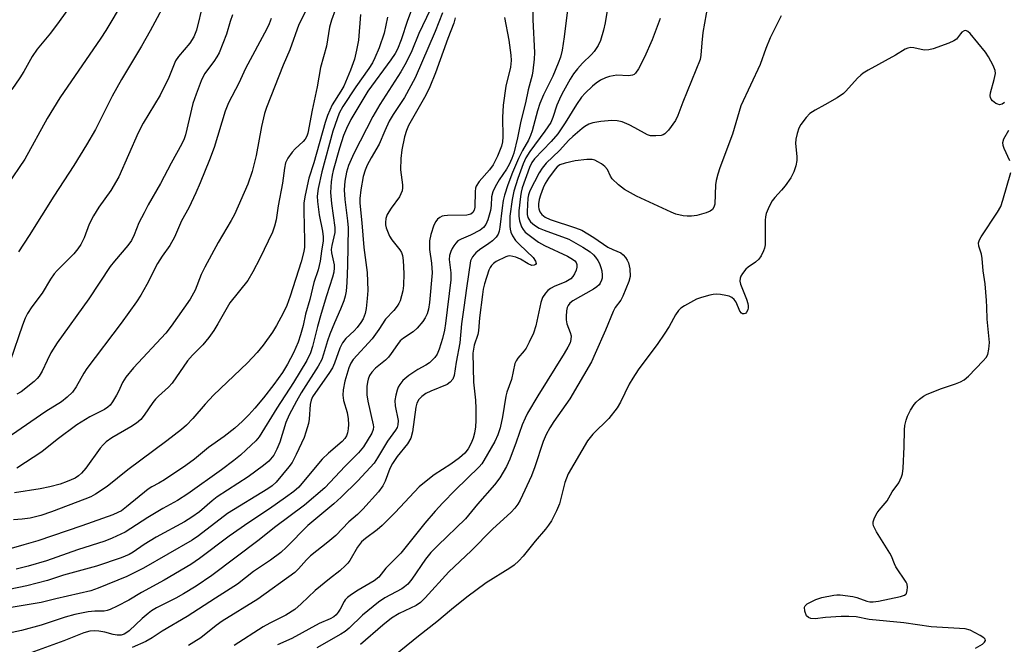
# Model space of a CAD drawing. Units: inches. Extents: x 1267762 to 1273762, y 497453 to 501454.
# Drawn here: x 1269327 to 1269586, y 499321 to 499486 of the extents above; entities that cross this region are included whole.
import ezdxf

# ---------------------------------------------------------------- set-up
doc = ezdxf.new("R2010")
doc.units = ezdxf.units.IN
doc.header["$MEASUREMENT"] = 0
doc.layers.add('Undefined', color=1, linetype='Continuous')

msp = doc.modelspace()

# ---------------------------------------------------------------- linework, layer by layer
at = {"layer": 'Undefined'}
for points, elevation in [([(1269483.01, 499498.48), (1269480.85, 499484.94), (1269480.39, 499482.98), (1269479.59, 499480.26), (1269479.02, 499478.96), (1269477.97, 499477.38), (1269477.22, 499476.53), (1269474.87, 499474.24), (1269473.53, 499472.78), (1269472.49, 499471.47), (1269471.6, 499470.03), (1269469.41, 499466.08), (1269468.79, 499464.83), (1269468.14, 499463.24), (1269467.08, 499459.94), (1269466.51, 499458.65), (1269464.96, 499456.33), (1269460.97, 499450.98), (1269459.97, 499449.36), (1269459.27, 499447.77), (1269457.86, 499443.88), (1269456.81, 499440.58), (1269456.35, 499438.36), (1269455.77, 499433.94), (1269455.74, 499431.33), (1269455.84, 499430.5), (1269456.04, 499429.73), (1269456.45, 499428.74), (1269457.27, 499427.52), (1269458.24, 499426.47), (1269461.91, 499423.02), (1269462.54, 499422.13), (1269462.66, 499421.51), (1269462.48, 499421.22), (1269462.16, 499421.03), (1269461.54, 499420.99), (1269460.57, 499421.41), (1269458.58, 499422.62), (1269457.29, 499423.15), (1269456.49, 499423.36), (1269455.7, 499423.47), (1269455.18, 499423.42), (1269454.67, 499423.26), (1269452.14, 499421.99), (1269451.45, 499421.52), (1269450.88, 499420.93), (1269450.57, 499420.46), (1269450.22, 499419.68), (1269449.09, 499416.08), (1269448.75, 499414.69), (1269448.54, 499413.3), (1269447.78, 499407.19), (1269447.5, 499403.77), (1269447.28, 499402.76), (1269446.37, 499399.96), (1269446.14, 499398.9), (1269446.03, 499397.85), (1269446.12, 499390.2), (1269446.67, 499385.48), (1269446.81, 499383.3), (1269446.81, 499380.13), (1269446.72, 499378.39), (1269446.42, 499376.79), (1269446.06, 499375.48), (1269445.51, 499374.15), (1269444.73, 499372.62), (1269443.89, 499371.47), (1269442.5, 499370.26), (1269440.18, 499368.59), (1269435.77, 499365.78), (1269433.66, 499364.14), (1269431.86, 499362.6), (1269425.53, 499355.84), (1269422.11, 499352.43), (1269420.81, 499351.25), (1269417.72, 499349.04), (1269416.67, 499348.1), (1269415.63, 499346.73), (1269413.58, 499343.18), (1269413.06, 499342.49), (1269412.45, 499341.86), (1269410.93, 499340.48), (1269408.2, 499338.4), (1269404.41, 499335.29), (1269400.8, 499331.76), (1269399.08, 499330.25), (1269396.71, 499328.78), (1269392.49, 499326.71), (1269390.77, 499325.75), (1269383.1, 499320.82)], 248), ([(1269358.17, 499497.81), (1269349.27, 499482.91), (1269347.95, 499480.87), (1269337.17, 499465.13), (1269333.82, 499459.67), (1269327.94, 499448.95), (1269323.32, 499442.08)], 280), ([(1269432.04, 499494.22), (1269428.8, 499485.48), (1269427.12, 499480.46), (1269426.12, 499477.96), (1269425.51, 499476.83), (1269424.38, 499475.16), (1269418.35, 499466.89), (1269413.81, 499459.4), (1269412.71, 499457.04), (1269411.95, 499455.17), (1269410.88, 499451.83), (1269409.17, 499445.97), (1269408.91, 499444.74), (1269408.66, 499443.02), (1269408.53, 499440.15), (1269408.79, 499437.28), (1269409.67, 499430.93), (1269409.59, 499429.68), (1269408.8, 499426.26), (1269408.66, 499425.2), (1269408.74, 499424.3), (1269409.44, 499421.14), (1269409.46, 499420.32), (1269409.37, 499419.22), (1269409.05, 499417.84), (1269407.41, 499412.93), (1269406, 499408.29), (1269405.05, 499404.86), (1269403.77, 499399.58), (1269403.19, 499397.97), (1269402.22, 499395.92), (1269398.73, 499390.1), (1269394.34, 499383.33), (1269389.73, 499375.84), (1269388.81, 499374.74), (1269386.28, 499372.33), (1269384.77, 499370.97), (1269382.99, 499369.56), (1269379.77, 499367.12), (1269370.92, 499360.76), (1269368.19, 499359), (1269364.29, 499356.91), (1269360.35, 499354.53), (1269354.4, 499350.69), (1269350.94, 499349.09), (1269349.06, 499348.32), (1269341.87, 499346), (1269333.62, 499343.15), (1269328.82, 499341.75), (1269325.71, 499340.95)], 262), ([(1269471.52, 499493.35), (1269470.07, 499481.22), (1269469.53, 499477.71), (1269469.07, 499475.89), (1269468.49, 499474.31), (1269467.06, 499470.89), (1269464.61, 499465.89), (1269463.63, 499463.61), (1269463, 499461.73), (1269461.61, 499456.45), (1269461.2, 499455.18), (1269460.62, 499453.94), (1269459.08, 499451.22), (1269458.05, 499449.13), (1269456.48, 499445.46), (1269455.24, 499442.2), (1269454.32, 499439.49), (1269453.95, 499438.05), (1269453.68, 499436.13), (1269453.14, 499431.09), (1269452.92, 499429.98), (1269452.65, 499429.2), (1269452.13, 499428.39), (1269451.13, 499427.43), (1269450.2, 499426.72), (1269447.71, 499425.06), (1269446.79, 499424.33), (1269445.87, 499423.2), (1269445.39, 499422.17), (1269444.31, 499414.98), (1269443.66, 499409.85), (1269442.99, 499405.57), (1269442.59, 499400.57), (1269441.58, 499395.46), (1269441.04, 499391.97), (1269440.7, 499390.97), (1269440.05, 499390.23), (1269439.19, 499389.63), (1269434.9, 499387.86), (1269433.62, 499387.23), (1269432.51, 499386.42), (1269431.76, 499385.64), (1269431.26, 499384.67), (1269430.94, 499383.6), (1269430.07, 499377.12), (1269429.68, 499375.47), (1269428.76, 499373.96), (1269426.09, 499370.62), (1269424.83, 499368.81), (1269424.16, 499367.48), (1269422.92, 499364.1), (1269422.3, 499362.86), (1269421.14, 499361.32), (1269417.03, 499356.77), (1269415.57, 499355.33), (1269413.35, 499353.36), (1269409.85, 499349.78), (1269407.82, 499348.04), (1269403.22, 499344.44), (1269402.17, 499343.42), (1269400.05, 499341.01), (1269399.07, 499340.06), (1269389.35, 499333), (1269379.94, 499327.24), (1269378.32, 499326.05), (1269374.34, 499322.85), (1269372.52, 499321.64), (1269371.03, 499320.84)], 250), ([(1269410.7, 499490.95), (1269408.78, 499485.59), (1269408.25, 499483.72), (1269407.41, 499478.73), (1269405.85, 499473.12), (1269404.98, 499468.02), (1269403.62, 499461.91), (1269402.49, 499455.79), (1269402.26, 499455.05), (1269401.81, 499454.22), (1269401.27, 499453.59), (1269399.15, 499451.66), (1269398.37, 499450.83), (1269397.25, 499449.22), (1269396.64, 499447.97), (1269396.35, 499446.61), (1269395.86, 499442.65), (1269394.74, 499436.64), (1269394.18, 499432.99), (1269393.77, 499431.36), (1269393.21, 499429.76), (1269389.91, 499422.83), (1269388.04, 499419.26), (1269386.69, 499417.03), (1269381.98, 499411.08), (1269378.8, 499405.54), (1269377.72, 499403.82), (1269376.44, 499402), (1269374.88, 499400.08), (1269372.14, 499397.32), (1269370.81, 499395.81), (1269366.74, 499389.91), (1269365.8, 499388.92), (1269363.15, 499386.55), (1269362.37, 499385.76), (1269361.65, 499384.82), (1269359.41, 499381.47), (1269358.5, 499380.39), (1269357.35, 499379.44), (1269355.89, 499378.4), (1269350.87, 499375.57), (1269349.34, 499374.44), (1269348.56, 499373.72), (1269347.8, 499372.81), (1269344.01, 499367.57), (1269342.91, 499366.22), (1269342.11, 499365.53), (1269341.23, 499364.94), (1269339.13, 499364), (1269337.22, 499363.34), (1269334.52, 499362.64), (1269331.96, 499362.12), (1269325.21, 499361)], 268), ([(1269365.94, 499492.18), (1269361.01, 499482.78), (1269358.72, 499478.79), (1269353.39, 499469.96), (1269350.98, 499465.54), (1269346.58, 499456.82), (1269344.22, 499452.75), (1269340.9, 499447.31), (1269335.55, 499439.25), (1269329.09, 499428.88), (1269326.27, 499424.58)], 278), ([(1269438.02, 499487.58), (1269436.05, 499482.6), (1269430.8, 499470.43), (1269428.02, 499465.24), (1269424.99, 499460.74), (1269423.94, 499459.01), (1269422.76, 499456.46), (1269421.32, 499452.89), (1269419.19, 499449.32), (1269418.17, 499447.39), (1269417.63, 499446.09), (1269417.11, 499444.43), (1269416.47, 499440.86), (1269416.21, 499438.57), (1269416.19, 499437.42), (1269416.75, 499432.19), (1269417.27, 499425.67), (1269418.14, 499419.07), (1269418.29, 499414.34), (1269418.18, 499412.25), (1269417.89, 499409.61), (1269417.58, 499408.29), (1269417.07, 499406.92), (1269416.51, 499405.92), (1269415.48, 499404.58), (1269414.71, 499403.74), (1269412.56, 499401.69), (1269411.67, 499400.6), (1269410.94, 499399.2), (1269409.54, 499395.19), (1269408.98, 499393.94), (1269408.04, 499392.48), (1269404.5, 499387.48), (1269403.76, 499386.3), (1269403.37, 499385.44), (1269403.09, 499384.3), (1269402.84, 499380.48), (1269402.65, 499379.31), (1269402.03, 499377.01), (1269401.53, 499375.62), (1269399.47, 499371.13), (1269398.35, 499369.06), (1269397.49, 499367.9), (1269394.16, 499363.87), (1269393.13, 499362.9), (1269391.95, 499362.06), (1269381.33, 499355.56), (1269373.7, 499349.71), (1269372, 499348.53), (1269359.25, 499341.21), (1269354.84, 499339.02), (1269347.24, 499335.92), (1269345.35, 499335.22), (1269336.11, 499333.09), (1269332.24, 499332.11), (1269320.09, 499330.12)], 258), ([(1269434.74, 499488.31), (1269431.78, 499482.06), (1269429.91, 499477.52), (1269428.46, 499474.47), (1269426.98, 499471.97), (1269421.47, 499463.39), (1269419.64, 499460.18), (1269414.65, 499450.49), (1269413.25, 499447.27), (1269412.68, 499445.52), (1269412.25, 499443.21), (1269412.1, 499440.92), (1269412.23, 499438.34), (1269412.98, 499432.76), (1269413.1, 499430.89), (1269412.99, 499420.95), (1269412.79, 499416.48), (1269412.61, 499414.15), (1269412.38, 499412.9), (1269411.98, 499411.6), (1269411.11, 499409.45), (1269409.51, 499405.86), (1269408.29, 499402.83), (1269407.7, 499401.07), (1269406.67, 499397.55), (1269406.19, 499396.22), (1269405.27, 499394.44), (1269400.73, 499387.37), (1269399.51, 499385.2), (1269397.63, 499381.61), (1269396.76, 499379.59), (1269395.13, 499374.41), (1269394.39, 499372.53), (1269393.55, 499371), (1269392.22, 499369.41), (1269390.86, 499368.25), (1269386.77, 499365.24), (1269378.62, 499359.95), (1269377.32, 499358.93), (1269373.97, 499356.07), (1269371.97, 499354.61), (1269369.98, 499353.43), (1269362.53, 499349.38), (1269359.36, 499347.43), (1269356.46, 499345.4), (1269355.41, 499344.76), (1269353.36, 499343.92), (1269346.84, 499341.75), (1269338.11, 499339.34), (1269333.96, 499337.94), (1269328.5, 499336.49), (1269323.83, 499335.56)], 260), ([(1269374.81, 499489.84), (1269373.14, 499482.96), (1269372.46, 499481.18), (1269371.4, 499479.56), (1269368.46, 499476.04), (1269367.68, 499474.87), (1269365.88, 499470.53), (1269363.62, 499465.86), (1269359.17, 499458.43), (1269357.84, 499455.92), (1269352.74, 499444.28), (1269350.58, 499440.7), (1269347.43, 499436.3), (1269346.01, 499434.07), (1269344.93, 499431.84), (1269343.62, 499428.28), (1269342.72, 499426.46), (1269341.93, 499425.3), (1269340.84, 499424.01), (1269336.49, 499419.6), (1269335.71, 499418.72), (1269334.71, 499417.31), (1269332.54, 499413.69), (1269329.77, 499410.03), (1269328.66, 499408.32), (1269328.05, 499407.06), (1269327.33, 499405.23), (1269324.08, 499395.78)], 276), ([(1269340.14, 499489.62), (1269337.04, 499485.23), (1269334.68, 499482.2), (1269331.18, 499477.98), (1269329.92, 499476.06), (1269327.73, 499472.07), (1269326.65, 499470.38), (1269324.51, 499467.32)], 282), ([(1269401.83, 499487.72), (1269400.15, 499484.44), (1269397.78, 499477.75), (1269396, 499473.77), (1269391.6, 499462.62), (1269391.11, 499461), (1269390.27, 499457.59), (1269388.86, 499449.98), (1269387.84, 499445.69), (1269386.68, 499442.35), (1269383.19, 499434.39), (1269382.32, 499432.78), (1269378.86, 499427.01), (1269375.42, 499420.54), (1269374.45, 499418.54), (1269372.84, 499414.48), (1269371.5, 499412.05), (1269366.51, 499404.98), (1269365.08, 499403.12), (1269356.62, 499393.95), (1269354.56, 499391.5), (1269353.69, 499390.14), (1269352.65, 499387.74), (1269352.13, 499386.74), (1269351.09, 499385.06), (1269350.4, 499384.18), (1269349.83, 499383.64), (1269348.98, 499383.04), (1269345.1, 499381.07), (1269341.66, 499378.92), (1269336.51, 499375.11), (1269332.41, 499371.85), (1269325.82, 499367.57)], 270), ([(1269461.83, 499487.77), (1269461.8, 499485.68), (1269462.23, 499477.05), (1269462.16, 499475.33), (1269461.83, 499472.23), (1269461.6, 499471.09), (1269460.54, 499467.26), (1269459.87, 499463.78), (1269458.6, 499458.99), (1269457.76, 499454.57), (1269456.78, 499450.54), (1269456.3, 499449.12), (1269455.58, 499447.59), (1269454.83, 499446.34), (1269452.91, 499443.49), (1269451.91, 499441.67), (1269451.28, 499440.34), (1269450.93, 499439.01), (1269450.82, 499436.8), (1269450.62, 499435.45), (1269449.98, 499432.97), (1269449.45, 499431.72), (1269448.82, 499430.94), (1269447.94, 499430.29), (1269445.37, 499428.98), (1269442.93, 499427.92), (1269442.07, 499427.42), (1269441.48, 499426.82), (1269440.96, 499426.13), (1269440.51, 499425.4), (1269440.16, 499424.64), (1269439.86, 499423.57), (1269439.78, 499422.54), (1269440.18, 499419.06), (1269440.16, 499417.2), (1269438.78, 499405.63), (1269438.49, 499403.91), (1269437.97, 499401.74), (1269437.14, 499398.93), (1269436.61, 499397.59), (1269435.98, 499396.68), (1269434.57, 499395.33), (1269433.62, 499394.7), (1269431.51, 499393.58), (1269429.11, 499391.92), (1269427.54, 499390.64), (1269426.72, 499389.59), (1269426.32, 499388.9), (1269426.01, 499388.13), (1269425.67, 499386.75), (1269425.45, 499385.34), (1269425.54, 499383.95), (1269426.31, 499380.07), (1269426.26, 499379), (1269426.02, 499378.25), (1269425.61, 499377.57), (1269423.5, 499374.65), (1269420.9, 499370.25), (1269419.95, 499368.89), (1269415.7, 499364.24), (1269411.32, 499359.87), (1269409.34, 499358.11), (1269402.51, 499352.45), (1269396.92, 499346.75), (1269395.39, 499345.3), (1269392.67, 499343.26), (1269388.23, 499340.33), (1269384.02, 499336.95), (1269378.23, 499333.32), (1269370.73, 499328.49), (1269364.15, 499324.56), (1269361.53, 499322.8), (1269359.79, 499321.89), (1269356.22, 499320.24)], 252), ([(1269507.93, 499489.7), (1269506.58, 499482.38), (1269506.29, 499479.63), (1269506.09, 499476.35), (1269505.87, 499475.22), (1269501.32, 499464), (1269500.02, 499460.47), (1269499.38, 499459.19), (1269497.52, 499456.63), (1269496.56, 499455.64), (1269496.1, 499455.39), (1269495.58, 499455.25), (1269494.19, 499455.11), (1269492.79, 499455.16), (1269491.98, 499455.4), (1269488.65, 499457.27), (1269487.15, 499458.02), (1269485.36, 499458.78), (1269484.04, 499459.11), (1269482.64, 499459.19), (1269479.69, 499458.86), (1269477.64, 499458.55), (1269476.54, 499458.17), (1269475.51, 499457.59), (1269474.79, 499457.08), (1269472.35, 499454.95), (1269471.3, 499453.94), (1269468.78, 499451.28), (1269465.28, 499447.9), (1269464.22, 499446.56), (1269463.43, 499445.36), (1269461.04, 499440.64), (1269460.69, 499439.61), (1269460.5, 499438.66), (1269460.28, 499435.2), (1269460.34, 499434.35), (1269460.52, 499433.63), (1269460.72, 499433.19), (1269461.2, 499432.5), (1269462.25, 499431.54), (1269463.47, 499430.81), (1269464.8, 499430.26), (1269471.29, 499427.87), (1269475, 499425.74), (1269476.88, 499424.52), (1269477.74, 499423.76), (1269478.33, 499423.11), (1269478.94, 499422.23), (1269479.33, 499421.49), (1269479.75, 499420.39), (1269479.96, 499419.54), (1269480.09, 499418.43), (1269480.06, 499417.6), (1269479.93, 499417.05), (1269479.58, 499416.27), (1269479.26, 499415.85), (1269478.69, 499415.33), (1269477.81, 499414.75), (1269472.32, 499411.62), (1269471.51, 499410.99), (1269471.08, 499410.41), (1269470.88, 499409.88), (1269470.7, 499409.02), (1269470.54, 499407.54), (1269470.54, 499406.65), (1269470.76, 499405.54), (1269471.62, 499403.32), (1269471.86, 499402.41), (1269471.84, 499401.48), (1269471.59, 499400.56), (1269471.03, 499399.41), (1269470.05, 499397.74), (1269463.1, 499386.63), (1269460.39, 499382.07), (1269459.75, 499380.75), (1269459.01, 499378.92), (1269457.44, 499374.43), (1269455.73, 499369.88), (1269454.82, 499367.97), (1269453.11, 499365.02), (1269451.69, 499363.13), (1269447.2, 499358.04), (1269444.07, 499354.2), (1269436.76, 499347.19), (1269434.96, 499345.34), (1269433.55, 499343.54), (1269429.94, 499338.29), (1269428.83, 499336.98), (1269427.98, 499336.23), (1269427.26, 499335.74), (1269422.82, 499333.38), (1269421.12, 499332.26), (1269416.91, 499328.79), (1269413.38, 499325.37), (1269412.39, 499324.51), (1269411.23, 499323.77), (1269404.89, 499320.17)], 244), ([(1269392.89, 499486.02), (1269392.37, 499484.63), (1269391.75, 499483.32), (1269386.13, 499472.89), (1269384.3, 499469.03), (1269381.61, 499463.78), (1269380.76, 499461.58), (1269377.82, 499452.08), (1269376.59, 499448.81), (1269374.13, 499442.72), (1269372.99, 499440.1), (1269371.13, 499436.16), (1269369.27, 499432.76), (1269367.42, 499428.41), (1269366.14, 499426.18), (1269364.12, 499423.39), (1269362.88, 499421.5), (1269360.11, 499415.94), (1269358.51, 499413.14), (1269357.41, 499411.4), (1269353.34, 499405.72), (1269344.29, 499393.79), (1269343.53, 499392.61), (1269341.52, 499389), (1269340.54, 499387.61), (1269339.13, 499386.27), (1269337.6, 499385.06), (1269333.5, 499382.46), (1269321.9, 499374.48)], 272), ([(1269423.52, 499486.36), (1269422.65, 499482.17), (1269421.29, 499478.33), (1269420.2, 499475.68), (1269419.54, 499474.37), (1269418.6, 499472.87), (1269415.13, 499468.06), (1269411.76, 499462.81), (1269410.81, 499461.11), (1269410.21, 499459.63), (1269409.14, 499456.38), (1269406.22, 499445.61), (1269405.27, 499441.27), (1269405, 499439.18), (1269405.06, 499437.83), (1269405.53, 499434.3), (1269406.39, 499430.03), (1269406.59, 499428.52), (1269406.54, 499427.43), (1269406.1, 499424.71), (1269405.8, 499422.08), (1269405.24, 499419.84), (1269404.11, 499416.44), (1269403.02, 499411.96), (1269401.91, 499408.16), (1269401.25, 499405.15), (1269400.58, 499402.65), (1269399.97, 499400.73), (1269398.74, 499397.96), (1269397.17, 499394.95), (1269395.83, 499392.77), (1269393.55, 499389.58), (1269390.85, 499386.05), (1269388.56, 499383.32), (1269386.96, 499381.58), (1269385.32, 499379.89), (1269383.29, 499378.05), (1269380.45, 499375.9), (1269376.32, 499372.95), (1269372.67, 499369.94), (1269370.36, 499368.21), (1269364.75, 499364.45), (1269363.28, 499363.59), (1269361.38, 499362.62), (1269360.43, 499362.03), (1269354.77, 499357.36), (1269353.41, 499356.33), (1269352.46, 499355.82), (1269351.1, 499355.27), (1269342.99, 499352.32), (1269331.39, 499348.42), (1269327.72, 499347.32), (1269324.31, 499346.39)], 264), ([(1269441.3, 499486.22), (1269440.96, 499484.84), (1269439.36, 499480.74), (1269436.14, 499471.71), (1269434.64, 499468.08), (1269433.58, 499465.88), (1269429.05, 499457.81), (1269428.51, 499456.49), (1269427.99, 499454.85), (1269427.24, 499451.44), (1269427.03, 499449.11), (1269426.97, 499446.15), (1269427.45, 499442.18), (1269427.46, 499441.41), (1269427.35, 499440.62), (1269427.06, 499439.81), (1269426.66, 499439.05), (1269424.46, 499436.03), (1269423.42, 499434.38), (1269423.06, 499433.35), (1269422.95, 499432.25), (1269422.97, 499431.7), (1269423.16, 499430.86), (1269424.02, 499428.7), (1269424.64, 499427.74), (1269426.79, 499425.07), (1269427.21, 499424.36), (1269427.47, 499423.62), (1269427.65, 499422.24), (1269427.78, 499418.85), (1269427.74, 499415.71), (1269427.55, 499414.26), (1269426.87, 499411.66), (1269426.5, 499410.9), (1269426.06, 499410.21), (1269425.21, 499409.12), (1269422.99, 499406.78), (1269421.22, 499404.04), (1269419.46, 499401.65), (1269414.47, 499396.15), (1269413.87, 499395.23), (1269413.29, 499394), (1269412.27, 499390.5), (1269411.86, 499388.2), (1269411.71, 499386.76), (1269411.88, 499385.37), (1269412.84, 499382.25), (1269413.14, 499380.53), (1269413.19, 499379.06), (1269413.14, 499377.9), (1269412.95, 499376.82), (1269412.69, 499376.05), (1269412.28, 499375.37), (1269411.52, 499374.54), (1269407.96, 499371.5), (1269406.31, 499369.95), (1269401.82, 499364.52), (1269400.11, 499362.56), (1269398.81, 499361.41), (1269396.64, 499359.77), (1269392.45, 499356.79), (1269387, 499353.21), (1269381.8, 499349.66), (1269374, 499343.77), (1269371.7, 499342.19), (1269364.7, 499338), (1269358.67, 499334.78), (1269355.36, 499332.75), (1269352.28, 499331.14), (1269350.45, 499330.29), (1269349.65, 499330), (1269348.87, 499329.83), (1269346.41, 499329.84), (1269344.66, 499329.72), (1269341.15, 499328.97), (1269338.58, 499328.29), (1269332.26, 499326.14), (1269327.11, 499324.76), (1269324.62, 499324.21)], 256), ([(1269416.35, 499487.09), (1269415.84, 499480.31), (1269415.37, 499477.68), (1269414.85, 499475.37), (1269413.8, 499472.43), (1269411.98, 499468.21), (1269411.25, 499466.9), (1269408.94, 499463.3), (1269407.71, 499460.49), (1269407.1, 499458.66), (1269404.07, 499448.05), (1269402.79, 499443.95), (1269401.78, 499439.46), (1269401.46, 499437.48), (1269401.42, 499435.25), (1269401.68, 499427.56), (1269401.62, 499425.79), (1269401.46, 499424.66), (1269400.76, 499421.89), (1269397.83, 499412.83), (1269396.95, 499410.44), (1269396.03, 499408.36), (1269394.24, 499405.1), (1269393.17, 499403.35), (1269390.79, 499399.97), (1269389.15, 499397.98), (1269386.64, 499395.32), (1269377.64, 499386.75), (1269375.45, 499384.4), (1269372.22, 499380.59), (1269370.56, 499378.91), (1269369.26, 499377.71), (1269365.37, 499374.72), (1269355.12, 499367.11), (1269349.68, 499362.74), (1269346.57, 499360.72), (1269345.33, 499360.02), (1269343.78, 499359.34), (1269334.97, 499356.06), (1269332.21, 499355.1), (1269329.32, 499354.38), (1269327.29, 499354.13), (1269324.97, 499353.96)], 266), ([(1269382.63, 499486.98), (1269382.01, 499485.25), (1269381.1, 499481.9), (1269379.13, 499476.97), (1269378.58, 499475.93), (1269377.76, 499474.71), (1269375.28, 499471.45), (1269374.44, 499469.62), (1269373.09, 499466.1), (1269372.25, 499463.61), (1269370.25, 499455.42), (1269369.9, 499454.32), (1269369.33, 499453.04), (1269366.5, 499447.92), (1269363.71, 499442.53), (1269360.47, 499436.9), (1269359.35, 499434.83), (1269358.03, 499432.19), (1269356.79, 499429), (1269356.07, 499427.55), (1269355.08, 499426.18), (1269351.57, 499422.08), (1269350.46, 499420.68), (1269344.84, 499412.17), (1269336.44, 499400.6), (1269334.81, 499397.95), (1269333.8, 499395.92), (1269332.56, 499393.11), (1269331.74, 499391.75), (1269331.24, 499391.15), (1269330.4, 499390.36), (1269326.95, 499387.65), (1269325.87, 499387.02)], 274), ([(1269454.32, 499486.34), (1269455.48, 499480.34), (1269456.04, 499476.35), (1269456.13, 499474.94), (1269455.91, 499473.26), (1269454.69, 499468.18), (1269454.01, 499463.22), (1269453.81, 499459.94), (1269453.91, 499454.84), (1269453.8, 499453.56), (1269453.55, 499452.42), (1269452.47, 499449.75), (1269451.32, 499447.44), (1269450.41, 499446.18), (1269447.67, 499443.06), (1269446.87, 499441.84), (1269446.69, 499441.31), (1269446.57, 499440.46), (1269446.5, 499436.32), (1269446.35, 499435.53), (1269446.01, 499434.91), (1269445.43, 499434.47), (1269444.44, 499434.19), (1269439.31, 499434.17), (1269438.45, 499434.08), (1269437.94, 499433.94), (1269437.25, 499433.6), (1269436.67, 499433.12), (1269436.22, 499432.52), (1269435.72, 499431.59), (1269434.88, 499429.14), (1269434.53, 499427.46), (1269434.59, 499425.15), (1269435.12, 499421.55), (1269435.23, 499419.03), (1269434.61, 499411.17), (1269434.33, 499409.48), (1269433.92, 499408.21), (1269433.42, 499407.2), (1269432.81, 499406.22), (1269431.35, 499404.4), (1269430.28, 499403.43), (1269427.71, 499401.78), (1269426.88, 499401.06), (1269426.15, 499400.15), (1269424.51, 499397.74), (1269423.8, 499396.82), (1269422.99, 499396.04), (1269420.36, 499393.85), (1269419.39, 499392.86), (1269418.78, 499391.97), (1269418.4, 499390.98), (1269418.21, 499390.19), (1269418.08, 499389.08), (1269418.02, 499386.85), (1269418.29, 499385.18), (1269419.77, 499378.96), (1269419.81, 499378.4), (1269419.73, 499377.71), (1269419.38, 499376.73), (1269417.15, 499373.19), (1269415.84, 499371.59), (1269412.37, 499368.1), (1269407.01, 499362.37), (1269401.61, 499357.79), (1269393.7, 499351.91), (1269389.71, 499348.66), (1269377.2, 499339.28), (1269373.12, 499336.45), (1269369.72, 499334.39), (1269367.7, 499333.27), (1269362.67, 499330.73), (1269361.3, 499329.91), (1269360.43, 499329.27), (1269358.9, 499327.94), (1269355.45, 499324.67), (1269354.84, 499324.19), (1269354.11, 499323.79), (1269353.3, 499323.54), (1269352.31, 499323.51), (1269351.26, 499323.7), (1269349.06, 499324.3), (1269347.41, 499324.6), (1269346.32, 499324.69), (1269345.04, 499324.54), (1269343.53, 499324.1), (1269338.21, 499322.02), (1269329.53, 499318.88)], 254), ([(1269495.32, 499486.05), (1269493.25, 499480.43), (1269491.24, 499475.86), (1269489.66, 499472.76), (1269488.88, 499471.61), (1269488.48, 499471.29), (1269488.02, 499471.08), (1269486.98, 499470.93), (1269483.91, 499471.12), (1269481.98, 499470.8), (1269480.9, 499470.43), (1269479.61, 499469.77), (1269478.44, 499469), (1269477.54, 499468.25), (1269475.6, 499466.4), (1269474.62, 499465.3), (1269473.33, 499463.36), (1269470.34, 499458.54), (1269468.34, 499455.68), (1269466.63, 499453.61), (1269462.24, 499449.09), (1269461.57, 499448.13), (1269460.95, 499446.78), (1269459.02, 499441.39), (1269458.73, 499440.26), (1269458.54, 499439.12), (1269458.12, 499435.38), (1269458.07, 499433.97), (1269458.26, 499432.69), (1269458.84, 499431.15), (1269459.22, 499430.43), (1269459.8, 499429.72), (1269463.29, 499427.06), (1269464.84, 499426.22), (1269470.96, 499423.38), (1269472.23, 499422.66), (1269472.85, 499422.14), (1269473.17, 499421.72), (1269473.37, 499421.22), (1269473.41, 499420.53), (1269473.22, 499419.74), (1269472.79, 499418.72), (1269472.36, 499418.02), (1269471.78, 499417.4), (1269470.53, 499416.65), (1269467.56, 499415.5), (1269466.43, 499414.87), (1269465.78, 499414.34), (1269465.17, 499413.7), (1269464.38, 499412.53), (1269463.89, 499411.23), (1269462.56, 499405.05), (1269461.97, 499403.14), (1269460.85, 499400.74), (1269460.04, 499399.18), (1269459.54, 499398.47), (1269457.81, 499396.56), (1269457.4, 499395.86), (1269457.09, 499395.1), (1269456.17, 499390.91), (1269454.97, 499387.57), (1269454.66, 499386.5), (1269453.82, 499381.03), (1269453.16, 499378.19), (1269452.6, 499376.35), (1269451.76, 499374.54), (1269448.92, 499369.54), (1269448.33, 499368.68), (1269447.62, 499367.86), (1269441.36, 499361.71), (1269438.04, 499358.36), (1269436.07, 499356.24), (1269433.35, 499353.07), (1269427, 499345.14), (1269426.09, 499344.13), (1269423.04, 499341.16), (1269421.23, 499338.85), (1269420, 499337.85), (1269415.78, 499335.39), (1269414.06, 499334.28), (1269412.97, 499333.46), (1269412.38, 499332.84), (1269412.06, 499332.37), (1269411, 499330.34), (1269410.53, 499329.6), (1269409.99, 499328.92), (1269409.38, 499328.34), (1269408.38, 499327.81), (1269405.47, 499326.64), (1269398.29, 499322.66), (1269394.54, 499320.97)], 246), ([(1269527.22, 499486.74), (1269524.29, 499480.95), (1269523.19, 499478.18), (1269521.72, 499473.93), (1269516.62, 499463.04), (1269514.36, 499455.52), (1269511.07, 499446.65), (1269510.55, 499445.02), (1269510.14, 499443.34), (1269509.95, 499442.2), (1269509.71, 499437.14), (1269509.5, 499436.33), (1269509.11, 499435.75), (1269508.53, 499435.29), (1269507.5, 499434.87), (1269505.03, 499434.16), (1269503.62, 499433.94), (1269502.49, 499433.91), (1269501.39, 499434.05), (1269499.5, 499434.52), (1269498.2, 499434.97), (1269489.14, 499439.21), (1269485.99, 499440.98), (1269484.4, 499442.24), (1269482.72, 499443.81), (1269482.23, 499444.48), (1269481.44, 499446.25), (1269480.77, 499447.05), (1269479.87, 499447.72), (1269478.9, 499448.3), (1269478.14, 499448.67), (1269477.47, 499448.85), (1269476.06, 499448.87), (1269472.91, 499448.52), (1269470.31, 499447.96), (1269468.95, 499447.48), (1269468.23, 499446.98), (1269467.66, 499446.35), (1269465.96, 499444), (1269465.03, 499442.52), (1269464.52, 499441.46), (1269463.83, 499439.5), (1269463.49, 499438.37), (1269463.3, 499437.23), (1269463.28, 499436.39), (1269463.35, 499435.85), (1269463.67, 499435.08), (1269464.15, 499434.39), (1269465.03, 499433.69), (1269466.32, 499433.06), (1269473.01, 499430.92), (1269474.74, 499430.23), (1269477.88, 499428.32), (1269481.6, 499425.79), (1269482.83, 499425.17), (1269484.98, 499424.27), (1269485.63, 499423.74), (1269486.19, 499423.09), (1269486.65, 499422.38), (1269486.98, 499421.65), (1269487.22, 499420.86), (1269487.35, 499420.03), (1269487.43, 499418.07), (1269487.08, 499416.69), (1269485.5, 499412.88), (1269484.96, 499411.85), (1269483.48, 499409.85), (1269482.92, 499408.86), (1269480.94, 499403.95), (1269478.26, 499397.75), (1269477.21, 499395.58), (1269471.56, 499385.84), (1269467.29, 499379.86), (1269466.24, 499378.15), (1269465.27, 499376.39), (1269464.52, 499374.58), (1269462.31, 499367.89), (1269461.44, 499365.55), (1269458.44, 499359.08), (1269457.88, 499358.09), (1269457.07, 499357), (1269456.07, 499355.96), (1269451.21, 499351.44), (1269445.53, 499345.74), (1269439.68, 499340.25), (1269433.45, 499333.33), (1269432.24, 499332.11), (1269431.05, 499331.33), (1269426.57, 499329.23), (1269424.54, 499328.03), (1269422.25, 499326.2), (1269416.38, 499321.07)], 242), ([(1269586.11, 499463.88), (1269585.48, 499463.49), (1269584.79, 499463.33), (1269584.29, 499463.44), (1269583.79, 499463.67), (1269582.87, 499464.35), (1269582.53, 499464.77), (1269582.35, 499465.19), (1269582.28, 499465.64), (1269582.37, 499466.42), (1269583.37, 499469.93), (1269583.69, 499471.57), (1269583.64, 499472.36), (1269583.11, 499473.66), (1269581.87, 499475.94), (1269581.07, 499477.14), (1269577.01, 499482.05), (1269576.44, 499482.62), (1269575.86, 499482.91), (1269575.45, 499482.83), (1269574.84, 499482.42), (1269574.46, 499482.04), (1269573.38, 499480.63), (1269572.74, 499480.13), (1269571.43, 499479.54), (1269567.29, 499478.07), (1269566.17, 499477.79), (1269565, 499477.74), (1269564.14, 499477.84), (1269562.2, 499478.3), (1269561.39, 499478.4), (1269560.63, 499478.27), (1269559.91, 499477.94), (1269557.33, 499476.34), (1269550.11, 499472.43), (1269548.86, 499471.67), (1269548.18, 499471.14), (1269547.36, 499470.33), (1269544.29, 499466.86), (1269543.66, 499466.27), (1269541.97, 499465.17), (1269538.71, 499463.27), (1269536.18, 499461.89), (1269534.79, 499460.99), (1269533.79, 499459.99), (1269532.4, 499458.15), (1269531.89, 499457.11), (1269531.45, 499455.7), (1269531.1, 499454.26), (1269530.97, 499453.1), (1269531.35, 499449.72), (1269531.37, 499448.66), (1269531.11, 499447.26), (1269530.56, 499445.61), (1269529.75, 499444.05), (1269528.25, 499441.93), (1269527.35, 499440.8), (1269525.56, 499438.87), (1269524.84, 499437.97), (1269524.03, 499436.48), (1269523.27, 499434.64), (1269523.07, 499433.81), (1269523, 499432.94), (1269522.97, 499426.42), (1269522.85, 499425.56), (1269522.57, 499424.78), (1269521.93, 499423.53), (1269521.31, 499422.6), (1269520.48, 499421.83), (1269518.56, 499420.49), (1269517.89, 499419.94), (1269517, 499418.83), (1269516.57, 499418.11), (1269516.38, 499417.61), (1269516.34, 499416.83), (1269516.55, 499416.01), (1269518.11, 499412.08), (1269518.47, 499410.93), (1269518.56, 499410.35), (1269518.55, 499409.78), (1269518.44, 499409.29), (1269518.13, 499408.64), (1269517.85, 499408.33), (1269517.46, 499408.17), (1269517.05, 499408.2), (1269516.76, 499408.38), (1269516.36, 499408.94), (1269515.38, 499411.28), (1269514.88, 499411.98), (1269514.24, 499412.52), (1269513.49, 499412.84), (1269512.67, 499413.04), (1269511.26, 499413.3), (1269510.13, 499413.4), (1269509.29, 499413.33), (1269508.45, 499413.15), (1269506.25, 499412.52), (1269504.89, 499412.05), (1269501.76, 499410.33), (1269500.78, 499409.67), (1269500.2, 499409.11), (1269499.41, 499407.99), (1269497.71, 499404.86), (1269496.41, 499402.85), (1269494.72, 499400.41), (1269489.59, 499393.44), (1269488.1, 499391.22), (1269487.21, 499389.67), (1269484.9, 499384.91), (1269484, 499383.44), (1269481.84, 499380.62), (1269477.6, 499376.53), (1269476.87, 499375.65), (1269476.23, 499374.71), (1269471.08, 499366.05), (1269470.27, 499363.75), (1269468.86, 499358.11), (1269468.04, 499356.26), (1269466.71, 499353.69), (1269465.96, 499352.52), (1269465.12, 499351.43), (1269462.44, 499348.29), (1269459.25, 499344.36), (1269458.13, 499343.15), (1269456.86, 499342.01), (1269455.73, 499341.15), (1269449.54, 499337.29), (1269444.45, 499333.55), (1269440.38, 499330.31), (1269436.48, 499327), (1269431.7, 499323.29), (1269423.77, 499316.81)], 240), ([(1269587.45, 499448.53), (1269585.98, 499451.76), (1269585.71, 499452.58), (1269585.63, 499453.36), (1269585.88, 499454.31), (1269587.18, 499456.63)], 240), ([(1269578.47, 499320.06), (1269580.24, 499321.18), (1269580.84, 499321.69), (1269581.05, 499322.15), (1269580.95, 499322.46), (1269580.63, 499322.79), (1269579.69, 499323.41), (1269577.02, 499324.82), (1269575.73, 499325.22), (1269566.75, 499325.74), (1269559.51, 499326.82), (1269550.41, 499327.67), (1269547, 499328.32), (1269545.05, 499328.43), (1269543.05, 499328.43), (1269538.87, 499328.2), (1269536.14, 499327.87), (1269535.08, 499327.93), (1269534.39, 499328.16), (1269533.89, 499328.66), (1269533.42, 499329.89), (1269533.34, 499330.88), (1269533.51, 499331.29), (1269534.07, 499331.79), (1269536.34, 499332.96), (1269537.98, 499333.49), (1269541.06, 499334.11), (1269541.92, 499334.17), (1269542.81, 499334.13), (1269546.08, 499333.74), (1269547.18, 499333.45), (1269549.78, 499332.51), (1269550.6, 499332.33), (1269551.44, 499332.28), (1269552.88, 499332.49), (1269558.68, 499333.71), (1269559.72, 499334.05), (1269560.11, 499334.34), (1269560.25, 499334.54), (1269560.46, 499335.3), (1269560.5, 499336.15), (1269560.38, 499337), (1269560.18, 499337.51), (1269557.48, 499341.55), (1269557.09, 499342.3), (1269556.26, 499344.39), (1269555.87, 499345.18), (1269552.35, 499350.76), (1269551.58, 499352.35), (1269551.44, 499352.88), (1269551.44, 499353.41), (1269551.81, 499354.47), (1269552.52, 499355.77), (1269553.03, 499356.5), (1269555.14, 499358.97), (1269556.5, 499361.27), (1269558.22, 499363.69), (1269558.97, 499365.23), (1269559.21, 499366.06), (1269559.36, 499367.52), (1269559.61, 499373.17), (1269559.7, 499377.63), (1269559.81, 499378.8), (1269560.12, 499380.16), (1269560.5, 499381.22), (1269561.34, 499382.79), (1269562.27, 499384.3), (1269562.81, 499384.97), (1269563.64, 499385.71), (1269564.76, 499386.54), (1269565.5, 499386.95), (1269569.21, 499388.48), (1269573.17, 499389.73), (1269574.48, 499390.3), (1269575.47, 499390.85), (1269576.56, 499391.81), (1269580.48, 499395.85), (1269581.24, 499396.73), (1269581.65, 499397.47), (1269581.97, 499398.87), (1269582.1, 499400.62), (1269581.51, 499406.81), (1269581.44, 499409.95), (1269581.32, 499411.71), (1269580.93, 499416.12), (1269580.44, 499419.56), (1269580.22, 499422.81), (1269579.99, 499423.94), (1269579.33, 499426.06), (1269579.26, 499426.94), (1269579.52, 499427.72), (1269579.94, 499428.48), (1269584.18, 499434.99), (1269585.06, 499436.54), (1269585.64, 499438.18), (1269587.76, 499445.5)], 240)]:
    msp.add_lwpolyline(points, dxfattribs=dict(at, elevation=elevation))

doc.saveas('drawing.dxf')
